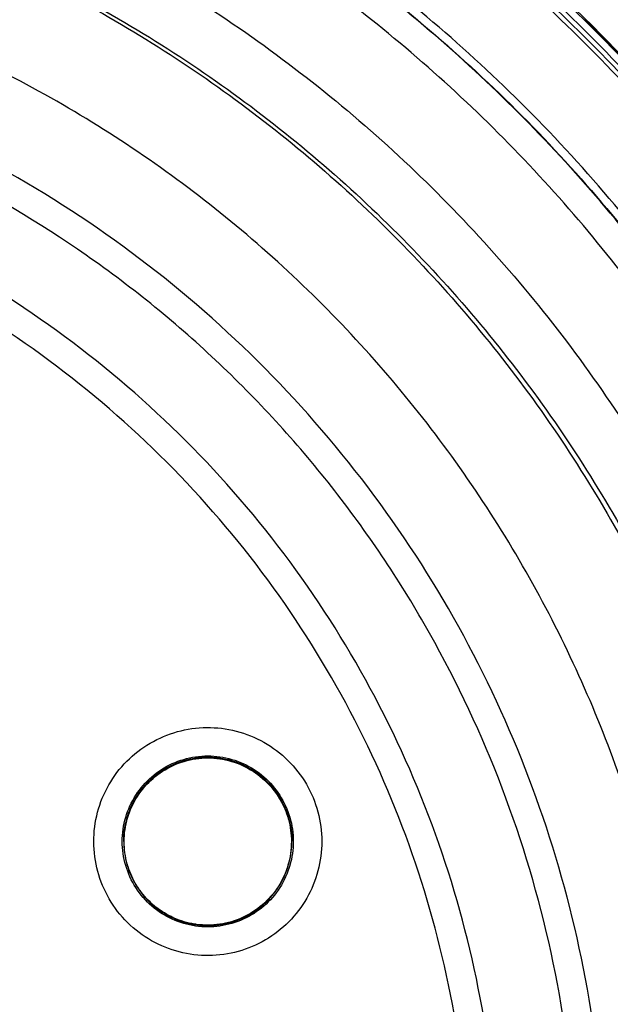
# Model space of a CAD drawing. Units: inches. Extents: x 1.2 to 15.8, y 0.3 to 10.5.
# Drawn here: x 12.7 to 12.7, y 7 to 7.1 of the extents above; entities that cross this region are included whole.
import ezdxf

# ---------------------------------------------------------------- set-up
doc = ezdxf.new("R2010")
doc.units = ezdxf.units.IN
doc.header["$LTSCALE"] = 0.935
doc.header["$MEASUREMENT"] = 0
doc.layers.get('0').update_dxf_attribs({"linetype": 'CONTINUOUS'})
doc.styles.get("Standard").update_dxf_attribs({"font": 'txt', "width": 0.8})
doc.dimstyles.new('DIMSTYLE_1', dxfattribs={"dimtxt": 0.1, "dimasz": 0.1875, "dimexe": 0.18, "dimexo": 0.0625, "dimgap": 0.09, "dimtad": 0, "dimtih": 1, "dimtoh": 1, "dimdec": 3, "dimlfac": 2.666667, "dimzin": 4, "dimdsep": 46, "dimtxsty": 'STANDARD', "dimblk": 'CLOSED', "dimblk1": 'CLOSED', "dimblk2": 'CLOSED', "dimcen": 0.09, "dimadec": 0, "dimazin": 0, "dimtp": 0.005, "dimtm": 0.005, "dimtfac": 1, "dimtdec": 3, "dimtofl": 0, "dimtmove": 0, "dimatfit": 3, "dimldrblk": 'CLOSED', "dimfxl": 1, "dimtolj": 1, "dimtzin": 4, "dimarcsym": 0})

# ---------------------------------------------------------------- blocks, each defined once
blk = doc.blocks.new('_CLOSED')
at = {"color": 0, "linetype": 'BYBLOCK'}
for p, q in [((0, 0), (-1, 0.16667)), ((-1, 0.16667), (-1, -0.16667)), ((-1, -0.16667), (0, 0)), ((-1, 0), (0, 0))]:
    blk.add_line(p, q, dxfattribs=at)
blk = doc.blocks.new('*D4')
at = {"color": 2, "linetype": 'CONTINUOUS'}
for p, q in [((12.89503, 7.34763), (12.89503, 5.73156)), ((12.89503, 6.90463), (12.89503, 5.73156)), ((12.89503, 5.79406), (12.58503, 5.79406)), ((12.89503, 5.79406), (13.0086, 5.79406)), ((13.0086, 5.79406), (13.2086, 5.79406))]:
    blk.add_line(p, q, dxfattribs=at)
at = {"color": 2, "linetype": 'CONTINUOUS', "xscale": 0.1875, "yscale": 0.1875, "zscale": 0.1875}
blk.add_blockref('_CLOSED', (12.89503, 5.79406), dxfattribs=at)
at = {"color": 2, "linetype": 'CONTINUOUS', "xscale": 0.1875, "yscale": 0.1875, "zscale": 0.1875, "rotation": 180}
blk.add_blockref('_CLOSED', (12.89503, 5.79406), dxfattribs=at)
at = {"color": 2, "linetype": 'CONTINUOUS'}
for s, width, p in [('0%%d%%p10%%d SHAFT END MARK (OR KEY)', 0.803333, (13.2586, 5.74406)), ('ORIENTATION FOR ENCODER', 0.8, (13.2586, 5.59406)), ('ABSOLUTE POSITION = 0', 0.8, (13.2586, 5.44406))]:
    blk.add_text(s, height=0.1, dxfattribs=dict(at, width=width)).set_placement(p)

msp = doc.modelspace()

# ---------------------------------------------------------------- linework, layer by layer
at = {"color": 7, "linetype": 'CONTINUOUS'}
for p, q in [((12.66314, 7.04407), (12.66314, 7.0441)), ((12.68056, 7.04407), (12.68056, 7.0441))]:
    msp.add_line(p, q, dxfattribs=at)
msp.add_arc((12.59128, 7.01408), 0.19562, 0.8783, 180.096, dxfattribs=at)
for points, knots in [([(12.59128, 7.20805), (12.6013, 7.20805), (12.62139, 7.2065), (12.65078, 7.19959), (12.67877, 7.18825), (12.70471, 7.17275), (12.72794, 7.15347), (12.74795, 7.13085), (12.76428, 7.1054), (12.77653, 7.07767), (12.78436, 7.04835), (12.78672, 7.02633), (12.7869, 7.01434), (12.7869, 7.01241)], [0, 0, 0, 0, 0.097994, 0.195944, 0.293915, 0.392014, 0.490062, 0.587806, 0.685903, 0.78443, 0.88289, 0.981236, 1, 1, 1, 1]), ([(12.78394, 7.01241), (12.78394, 7.02247), (12.78236, 7.04264), (12.77529, 7.07214), (12.76369, 7.10015), (12.74783, 7.12607), (12.72807, 7.14923), (12.70483, 7.16905), (12.6788, 7.18495), (12.65065, 7.19654), (12.62108, 7.20356), (12.59084, 7.20587), (12.56064, 7.20343), (12.53122, 7.19631), (12.50327, 7.18469), (12.47745, 7.16885), (12.45441, 7.14914), (12.43476, 7.12612), (12.41895, 7.10032), (12.40734, 7.07236), (12.4002, 7.0428), (12.39862, 7.02254), (12.39861, 7.01241)], [0, 0, 0, 0, 0.049894, 0.099909, 0.14991, 0.199692, 0.250023, 0.300358, 0.350602, 0.400746, 0.450787, 0.500741, 0.550631, 0.600481, 0.650319, 0.700192, 0.75015, 0.80016, 0.84973, 0.899659, 0.949784, 1, 1, 1, 1]), ([(12.75668, 7.1177), (12.75318, 7.12322), (12.74183, 7.13927), (12.71896, 7.16302), (12.69484, 7.1796), (12.68066, 7.18698), (12.67808, 7.18826)], [0, 0, 0, 0, 0.18357, 0.551302, 0.919324, 1, 1, 1, 1]), ([(12.74173, 7.08784), (12.7376, 7.09559), (12.72812, 7.11047), (12.71067, 7.13029), (12.6904, 7.14717), (12.66779, 7.16074), (12.64335, 7.17068), (12.61765, 7.17675), (12.60006, 7.17811), (12.59128, 7.17811)], [0, 0, 0, 0, 0.14319, 0.286047, 0.428704, 0.571294, 0.713951, 0.856809, 1, 1, 1, 1]), ([(12.59128, 7.17737), (12.60013, 7.17737), (12.61786, 7.17598), (12.64374, 7.16979), (12.66832, 7.15966), (12.69102, 7.14584), (12.7113, 7.12865), (12.72846, 7.10876), (12.73769, 7.09397), (12.74164, 7.08643)], [0, 0, 0, 0, 0.144001, 0.287658, 0.431109, 0.574491, 0.717941, 0.861598, 1, 1, 1, 1]), ([(12.74198, 7.0851), (12.73795, 7.09286), (12.72864, 7.10785), (12.71134, 7.12793), (12.69104, 7.14514), (12.6683, 7.15898), (12.64369, 7.16912), (12.61781, 7.1753), (12.60011, 7.17669), (12.59128, 7.17669)], [0, 0, 0, 0, 0.141434, 0.284528, 0.427622, 0.570716, 0.713811, 0.856905, 1, 1, 1, 1]), ([(12.59128, 7.17625), (12.60011, 7.17625), (12.61782, 7.17486), (12.64371, 7.16866), (12.66831, 7.15849), (12.69103, 7.14461), (12.7113, 7.12735), (12.72845, 7.10735), (12.73766, 7.09248), (12.74161, 7.08487)], [0, 0, 0, 0, 0.143481, 0.286963, 0.430444, 0.573925, 0.717406, 0.860887, 1, 1, 1, 1]), ([(12.74143, 7.08862), (12.73913, 7.0929), (12.73382, 7.10183), (12.72448, 7.11469), (12.71258, 7.12814), (12.70029, 7.13928), (12.68703, 7.14915), (12.67416, 7.15713), (12.65935, 7.16443), (12.64881, 7.16842), (12.64333, 7.17018), (12.64309, 7.17025)], [0, 0, 0, 0, 0.111289, 0.237212, 0.363805, 0.521942, 0.616386, 0.742187, 0.868337, 0.994116, 1, 1, 1, 1]), ([(12.7447, 7.05337), (12.74223, 7.06149), (12.73596, 7.07749), (12.72261, 7.10007), (12.70554, 7.12037), (12.68543, 7.13748), (12.66334, 7.15081), (12.64008, 7.16023), (12.6159, 7.16591), (12.59954, 7.16717), (12.59128, 7.16717)], [0, 0, 0, 0, 0.124538, 0.251053, 0.383297, 0.511928, 0.636784, 0.760344, 0.878744, 1, 1, 1, 1]), ([(12.59128, 7.1663), (12.60008, 7.1663), (12.61787, 7.16482), (12.64409, 7.15812), (12.66894, 7.147), (12.6913, 7.13197), (12.71048, 7.11382), (12.72592, 7.09349), (12.73695, 7.07292), (12.74204, 7.05917), (12.74393, 7.05291)], [0, 0, 0, 0, 0.129752, 0.261784, 0.397153, 0.529111, 0.657136, 0.784647, 0.903688, 1, 1, 1, 1]), ([(12.75072, 7.00681), (12.75072, 7.01515), (12.74941, 7.03186), (12.74354, 7.05628), (12.73393, 7.07949), (12.7208, 7.10091), (12.70449, 7.12002), (12.68538, 7.13633), (12.66396, 7.14946), (12.64075, 7.15907), (12.61633, 7.16494), (12.59962, 7.16625), (12.59128, 7.16625)], [0, 0, 0, 0, 0.1, 0.199999, 0.299999, 0.399999, 0.499998, 0.599999, 0.699999, 0.799999, 0.9, 1, 1, 1, 1]), ([(12.74777, 7.00679), (12.74776, 7.015), (12.74648, 7.03144), (12.7407, 7.05543), (12.73125, 7.0782), (12.71838, 7.09919), (12.70239, 7.11791), (12.68368, 7.13389), (12.66268, 7.14677), (12.63991, 7.15621), (12.61592, 7.162), (12.59949, 7.16328), (12.59128, 7.16329)], [0, 0, 0, 0, 0.100296, 0.200395, 0.300345, 0.400197, 0.499998, 0.5998, 0.699652, 0.799603, 0.899703, 1, 1, 1, 1]), ([(12.59128, 7.15443), (12.5996, 7.15443), (12.61632, 7.15301), (12.64065, 7.14668), (12.66354, 7.13635), (12.68438, 7.12228), (12.70258, 7.10488), (12.71758, 7.0846), (12.72892, 7.06211), (12.73628, 7.03809), (12.73948, 7.01321), (12.73844, 6.98818), (12.73322, 6.96369), (12.72394, 6.94042), (12.71086, 6.91901), (12.69436, 6.90013), (12.67492, 6.88428), (12.65304, 6.87191), (12.62931, 6.8634), (12.61272, 6.86048), (12.60438, 6.85974)], [0, 0, 0, 0, 0.055512, 0.111153, 0.166756, 0.2221, 0.277937, 0.333734, 0.38942, 0.444969, 0.500403, 0.555768, 0.611114, 0.666494, 0.721966, 0.777544, 0.83276, 0.888375, 0.944177, 1, 1, 1, 1]), ([(12.59128, 7.14855), (12.59924, 7.14855), (12.6152, 7.1472), (12.63843, 7.14119), (12.66033, 7.13136), (12.68026, 7.118), (12.69767, 7.10148), (12.71205, 7.08226), (12.72301, 7.06091), (12.73022, 7.03802), (12.73349, 7.01424), (12.73271, 6.99025), (12.72792, 6.96673), (12.71925, 6.94435), (12.70694, 6.92375), (12.69135, 6.9055), (12.67291, 6.89013), (12.65215, 6.87808), (12.62967, 6.86969), (12.61394, 6.86669), (12.60602, 6.86586)], [0, 0, 0, 0, 0.055556, 0.111112, 0.166667, 0.222223, 0.277779, 0.333334, 0.38889, 0.444445, 0.5, 0.555555, 0.611111, 0.666666, 0.722222, 0.777777, 0.833333, 0.888888, 0.944444, 1, 1, 1, 1]), ([(12.59128, 7.14826), (12.5992, 7.14826), (12.61509, 7.14691), (12.63821, 7.14093), (12.66, 7.13114), (12.67984, 7.11783), (12.69716, 7.10137), (12.71147, 7.08224), (12.72236, 7.06098), (12.72953, 7.03818), (12.732, 7.02001), (12.73227, 7.00967), (12.73227, 7.00726)], [0, 0, 0, 0, 0.107491, 0.214982, 0.322472, 0.429963, 0.537453, 0.644944, 0.752434, 0.859924, 0.967414, 1, 1, 1, 1]), ([(12.59128, 6.87671), (12.59886, 6.87671), (12.61408, 6.87804), (12.6362, 6.88397), (12.65693, 6.89364), (12.6757, 6.90678), (12.69192, 6.92299), (12.70509, 6.94184), (12.71475, 6.96265), (12.72064, 6.98477), (12.7226, 7.00753), (12.72058, 7.03026), (12.71467, 7.05229), (12.70503, 7.07297), (12.69194, 7.09171), (12.6758, 7.10786), (12.6571, 7.121), (12.63637, 7.13071), (12.6142, 7.13668), (12.5989, 7.13803), (12.59128, 7.13803)], [0, 0, 0, 0, 0.055506, 0.111149, 0.166754, 0.222084, 0.277931, 0.333744, 0.389439, 0.444991, 0.500419, 0.555775, 0.611112, 0.666485, 0.721955, 0.777531, 0.832729, 0.88835, 0.944165, 1, 1, 1, 1]), ([(12.71308, 7.00733), (12.71308, 7.00767), (12.71305, 7.01378), (12.7121, 7.02566), (12.70829, 7.04257), (12.70213, 7.05878), (12.69373, 7.07395), (12.68326, 7.08778), (12.67095, 7.1), (12.65703, 7.11034), (12.64178, 7.11861), (12.62552, 7.12464), (12.60858, 7.1283), (12.59704, 7.12913), (12.59128, 7.12913)], [0, 0, 0, 0, 0.005435, 0.095849, 0.186264, 0.276679, 0.367093, 0.457508, 0.547923, 0.638338, 0.728754, 0.819169, 0.909585, 1, 1, 1, 1]), ([(12.72308, 7.11593), (12.71972, 7.12002), (12.71568, 7.1245), (12.71141, 7.12875), (12.7109, 7.12926)], [0, 0, 0, 0, 0.880427, 1, 1, 1, 1]), ([(12.64249, 6.90006), (12.64783, 6.90262), (12.65817, 6.90854), (12.67217, 6.91964), (12.68434, 6.93269), (12.69444, 6.94742), (12.70224, 6.96351), (12.70754, 6.98061), (12.71023, 6.99829), (12.71024, 7.01614), (12.7076, 7.03376), (12.70236, 7.05078), (12.69466, 7.06683), (12.68465, 7.08156), (12.67254, 7.09465), (12.65862, 7.10577), (12.6432, 7.11471), (12.62659, 7.12126), (12.60915, 7.12526), (12.59723, 7.12616), (12.59128, 7.12616)], [0, 0, 0, 0, 0.055536, 0.11117, 0.166763, 0.222156, 0.277951, 0.33369, 0.389339, 0.444882, 0.500337, 0.555739, 0.611123, 0.666529, 0.722008, 0.777591, 0.832873, 0.888466, 0.944221, 1, 1, 1, 1]), ([(12.702, 7.00728), (12.702, 7.01004), (12.70169, 7.01833), (12.69963, 7.03201), (12.69473, 7.04789), (12.68753, 7.06285), (12.67817, 7.07658), (12.66687, 7.08876), (12.65388, 7.09911), (12.6395, 7.10742), (12.62403, 7.11349), (12.60784, 7.11718), (12.59679, 7.11801), (12.59128, 7.11801)], [0, 0, 0, 0, 0.047619, 0.142856, 0.238094, 0.333332, 0.42857, 0.523808, 0.619046, 0.714285, 0.809523, 0.904761, 1, 1, 1, 1]), ([(12.59128, 6.8995), (12.59665, 6.8995), (12.60741, 6.9003), (12.62318, 6.90391), (12.63823, 6.90981), (12.65222, 6.91789), (12.66485, 6.92797), (12.67585, 6.93982), (12.68496, 6.95318), (12.69197, 6.96773), (12.69673, 6.98316), (12.69915, 6.99913), (12.69915, 7.0153), (12.69676, 7.03127), (12.69201, 7.04671), (12.68501, 7.06127), (12.67593, 7.07462), (12.66495, 7.08648), (12.65233, 7.09657), (12.63834, 7.10468), (12.62326, 7.11061), (12.60745, 7.11423), (12.59666, 7.11504), (12.59128, 7.11504)], [0, 0, 0, 0, 0.047648, 0.095316, 0.142956, 0.190449, 0.238087, 0.285738, 0.333329, 0.380877, 0.428441, 0.476035, 0.523638, 0.571231, 0.618806, 0.666365, 0.713924, 0.761502, 0.809108, 0.856669, 0.904438, 0.95225, 1, 1, 1, 1]), ([(12.66111, 7.03916), (12.66068, 7.0401), (12.66007, 7.0421), (12.65996, 7.04521), (12.66066, 7.04824), (12.66211, 7.05099), (12.66422, 7.05326), (12.66685, 7.05491), (12.66981, 7.05584), (12.67291, 7.05597), (12.67596, 7.05529), (12.67874, 7.05383), (12.68105, 7.0517), (12.68217, 7.04992), (12.6826, 7.04898)], [0, 0, 0, 0, 0.083549, 0.167033, 0.250214, 0.332871, 0.415871, 0.498754, 0.58157, 0.664612, 0.747837, 0.831871, 0.916147, 1, 1, 1, 1]), ([(12.66516, 7.04988), (12.66571, 7.05052), (12.667, 7.05164), (12.66932, 7.0527), (12.67185, 7.05306), (12.67438, 7.0527), (12.6767, 7.05164), (12.67799, 7.05053), (12.67854, 7.04989)], [0, 0, 0, 0, 0.166822, 0.333645, 0.500468, 0.667291, 0.834114, 1, 1, 1, 1]), ([(12.66575, 7.05031), (12.66616, 7.05072), (12.66727, 7.05161), (12.66932, 7.05256), (12.67181, 7.05293), (12.67431, 7.05258), (12.67661, 7.05154), (12.67789, 7.05043), (12.67844, 7.0498)], [0, 0, 0, 0, 0.123035, 0.297632, 0.472097, 0.647318, 0.823787, 1, 1, 1, 1]), ([(12.67844, 7.04978), (12.67794, 7.05035), (12.67681, 7.05135), (12.6748, 7.05237), (12.6726, 7.05285), (12.6703, 7.05275), (12.66806, 7.05203), (12.66674, 7.05117), (12.66615, 7.05065)], [0, 0, 0, 0, 0.16631, 0.326919, 0.490354, 0.657789, 0.827299, 1, 1, 1, 1]), ([(12.66618, 7.05061), (12.6668, 7.05115), (12.66821, 7.05205), (12.6706, 7.05276), (12.6731, 7.05276), (12.6755, 7.05205), (12.67755, 7.05073), (12.67861, 7.04953), (12.67904, 7.0489)], [0, 0, 0, 0, 0.168707, 0.337414, 0.506121, 0.674828, 0.843535, 1, 1, 1, 1]), ([(12.66615, 7.05065), (12.66558, 7.05016), (12.66458, 7.04903), (12.66356, 7.04702), (12.66319, 7.04532), (12.66314, 7.04433), (12.66314, 7.04408)], [0, 0, 0, 0, 0.305083, 0.599706, 0.899513, 1, 1, 1, 1]), ([(12.66319, 7.04407), (12.66319, 7.04489), (12.66343, 7.04654), (12.66447, 7.04881), (12.66556, 7.05007), (12.66618, 7.05061)], [0, 0, 0, 0, 0.333333, 0.666666, 1, 1, 1, 1]), ([(12.6826, 7.04898), (12.68302, 7.04804), (12.68364, 7.04604), (12.68374, 7.04292), (12.68304, 7.03989), (12.68159, 7.03715), (12.67948, 7.03488), (12.67686, 7.03322), (12.6739, 7.0323), (12.67079, 7.03217), (12.66774, 7.03285), (12.66496, 7.03431), (12.66265, 7.03644), (12.66154, 7.03822), (12.66111, 7.03916)], [0, 0, 0, 0, 0.083549, 0.167033, 0.250214, 0.332871, 0.415871, 0.498754, 0.58157, 0.664612, 0.747837, 0.831871, 0.916147, 1, 1, 1, 1]), ([(12.66299, 7.04408), (12.66299, 7.0445), (12.66308, 7.04577), (12.66368, 7.04781), (12.66461, 7.04925), (12.66516, 7.04988)], [0, 0, 0, 0, 0.200041, 0.60002, 1, 1, 1, 1]), ([(12.68056, 7.04406), (12.68056, 7.04456), (12.68045, 7.04586), (12.67982, 7.04785), (12.67895, 7.04919), (12.67844, 7.04978)], [0, 0, 0, 0, 0.240472, 0.623689, 1, 1, 1, 1]), ([(12.66376, 7.04733), (12.66381, 7.04745), (12.66396, 7.0478), (12.66413, 7.04814), (12.66426, 7.04836)], [0, 0, 0, 0, 0.345388, 1, 1, 1, 1]), ([(12.67991, 7.04776), (12.68026, 7.047), (12.68062, 7.04577), (12.68071, 7.0445), (12.68071, 7.04408)], [0, 0, 0, 0, 0.666725, 1, 1, 1, 1]), ([(12.66318, 7.04496), (12.6632, 7.04508), (12.66324, 7.04547), (12.66332, 7.04585), (12.66338, 7.04611)], [0, 0, 0, 0, 0.320635, 1, 1, 1, 1]), ([(12.6801, 7.04671), (12.68012, 7.04664), (12.68016, 7.04653), (12.68019, 7.04641), (12.6802, 7.04636)], [0, 0, 0, 0, 0.577742, 1, 1, 1, 1]), ([(12.68046, 7.04543), (12.68047, 7.0454), (12.68053, 7.04496), (12.68056, 7.04451), (12.68056, 7.0441)], [0, 0, 0, 0, 0.076043, 1, 1, 1, 1]), ([(12.66379, 7.0404), (12.66345, 7.04117), (12.66308, 7.04239), (12.66299, 7.04366), (12.66299, 7.04408)], [0, 0, 0, 0, 0.666725, 1, 1, 1, 1]), ([(12.66314, 7.04408), (12.66314, 7.04356), (12.66326, 7.04228), (12.66389, 7.04028), (12.66476, 7.03896), (12.66527, 7.03837)], [0, 0, 0, 0, 0.247667, 0.620325, 1, 1, 1, 1]), ([(12.68051, 7.04407), (12.68051, 7.04324), (12.68027, 7.0416), (12.67924, 7.03932), (12.67814, 7.03806), (12.67752, 7.03753)], [0, 0, 0, 0, 0.333334, 0.666668, 1, 1, 1, 1]), ([(12.67756, 7.03749), (12.67812, 7.03797), (12.67911, 7.03909), (12.68013, 7.04108), (12.68052, 7.0428), (12.68056, 7.0438), (12.68056, 7.04406)], [0, 0, 0, 0, 0.298314, 0.59696, 0.894115, 1, 1, 1, 1]), ([(12.68071, 7.04408), (12.68071, 7.04366), (12.68062, 7.0424), (12.68002, 7.04035), (12.6791, 7.03892), (12.67855, 7.03828)], [0, 0, 0, 0, 0.200041, 0.60002, 1, 1, 1, 1]), ([(12.6636, 7.04145), (12.66358, 7.04151), (12.66355, 7.04161), (12.66352, 7.04172), (12.66351, 7.04176)], [0, 0, 0, 0, 0.583399, 1, 1, 1, 1]), ([(12.66518, 7.03826), (12.66517, 7.03827), (12.66461, 7.03891), (12.66414, 7.03964), (12.66379, 7.0404)], [0, 0, 0, 0, 0.010708, 1, 1, 1, 1]), ([(12.67664, 7.03663), (12.67593, 7.03617), (12.67438, 7.03547), (12.67185, 7.0351), (12.66932, 7.03547), (12.66701, 7.03652), (12.66572, 7.03763), (12.66518, 7.03826)], [0, 0, 0, 0, 0.200434, 0.400868, 0.601302, 0.801736, 1, 1, 1, 1]), ([(12.66527, 7.03837), (12.66576, 7.0378), (12.66691, 7.03678), (12.66899, 7.03573), (12.67127, 7.03528), (12.67357, 7.03543), (12.67573, 7.03616), (12.67699, 7.037), (12.67756, 7.03749)], [0, 0, 0, 0, 0.163542, 0.335519, 0.504782, 0.670449, 0.836244, 1, 1, 1, 1]), ([(12.67752, 7.03753), (12.6769, 7.03699), (12.6755, 7.03608), (12.67313, 7.03539), (12.67148, 7.03538), (12.67069, 7.03549)], [0, 0, 0, 0, 0.3366, 0.673203, 1, 1, 1, 1]), ([(12.66837, 7.03614), (12.66833, 7.03616), (12.66823, 7.0362), (12.66812, 7.03625), (12.66806, 7.03629)], [0, 0, 0, 0, 0.372896, 1, 1, 1, 1]), ([(12.67069, 7.03549), (12.67067, 7.03549), (12.67059, 7.0355), (12.67052, 7.03551), (12.67046, 7.03552)], [0, 0, 0, 0, 0.311741, 1, 1, 1, 1])]:
    msp.add_open_spline(points, degree=3, knots=knots, dxfattribs=at)
for points in [[(12.66525, 7.04978), (12.66541, 7.04996), (12.66557, 7.05014), (12.66575, 7.05031)], [(12.66426, 7.04836), (12.66444, 7.0487), (12.66465, 7.04902), (12.66488, 7.04933)], [(12.66488, 7.04933), (12.665, 7.04948), (12.66512, 7.04963), (12.66525, 7.04978)], [(12.67844, 7.0498), (12.67883, 7.04935), (12.67918, 7.04885), (12.67947, 7.04832)], [(12.67854, 7.04989), (12.67909, 7.04925), (12.67956, 7.04853), (12.67991, 7.04776)], [(12.67904, 7.0489), (12.67907, 7.04885), (12.6791, 7.0488), (12.67914, 7.04875)], [(12.67914, 7.04875), (12.67916, 7.0487), (12.67919, 7.04866), (12.67922, 7.04861)], [(12.67922, 7.04861), (12.67959, 7.04802), (12.67988, 7.04738), (12.6801, 7.04671)], [(12.67947, 7.04832), (12.67956, 7.04815), (12.67965, 7.04798), (12.67973, 7.04781)], [(12.66338, 7.04611), (12.66348, 7.04652), (12.6636, 7.04693), (12.66376, 7.04733)], [(12.67973, 7.04781), (12.67975, 7.04778), (12.67976, 7.04774), (12.67978, 7.04771)], [(12.67978, 7.04771), (12.67995, 7.04734), (12.68009, 7.04696), (12.68021, 7.04657)], [(12.6802, 7.04636), (12.68041, 7.04561), (12.68051, 7.04484), (12.68051, 7.04407)], [(12.68021, 7.04657), (12.68032, 7.04619), (12.6804, 7.04582), (12.68046, 7.04543)], [(12.66314, 7.0441), (12.66314, 7.04439), (12.66316, 7.04467), (12.66318, 7.04496)], [(12.66351, 7.04176), (12.6633, 7.04251), (12.66319, 7.04329), (12.66319, 7.04407)], [(12.66447, 7.03955), (12.6641, 7.04014), (12.66381, 7.04078), (12.6636, 7.04145)], [(12.66457, 7.03939), (12.66453, 7.03944), (12.6645, 7.03949), (12.66447, 7.03955)], [(12.66468, 7.03921), (12.66465, 7.03927), (12.66461, 7.03933), (12.66457, 7.03939)], [(12.66607, 7.03763), (12.66554, 7.0381), (12.66508, 7.03863), (12.66468, 7.03921)], [(12.67855, 7.03828), (12.678, 7.03764), (12.67735, 7.03709), (12.67664, 7.03663)], [(12.66618, 7.03753), (12.66614, 7.03756), (12.6661, 7.03759), (12.66607, 7.03763)], [(12.66628, 7.03744), (12.66625, 7.03747), (12.66622, 7.0375), (12.66618, 7.03753)], [(12.66806, 7.03629), (12.66742, 7.0366), (12.66682, 7.03699), (12.66628, 7.03744)], [(12.67046, 7.03552), (12.66974, 7.03564), (12.66904, 7.03585), (12.66837, 7.03614)]]:
    msp.add_open_spline(points, degree=3, dxfattribs=at)

# ---------------------------------------------------------------- dimensions: what is measured, and where the dimension line sits
at = {"color": 2, "linetype": 'CONTINUOUS'}
dim = msp.add_linear_dim(base=(12.89503, 5.79406), p1=(12.89503, 6.90463), p2=(12.89503, 7.34763), text='0%%d%%p10%%d SHAFT END MARK (OR KEY)\\PORIENTATION FOR ENCODER\\PABSOLUTE POSITION = 0', dimstyle='DIMSTYLE_1', dxfattribs=at)
dim.commit()
dim.dimension.update_dxf_attribs({"geometry": '*D4', "text_midpoint": (14.4636, 5.64406), "dimtype": 160})

doc.saveas('drawing.dxf')
